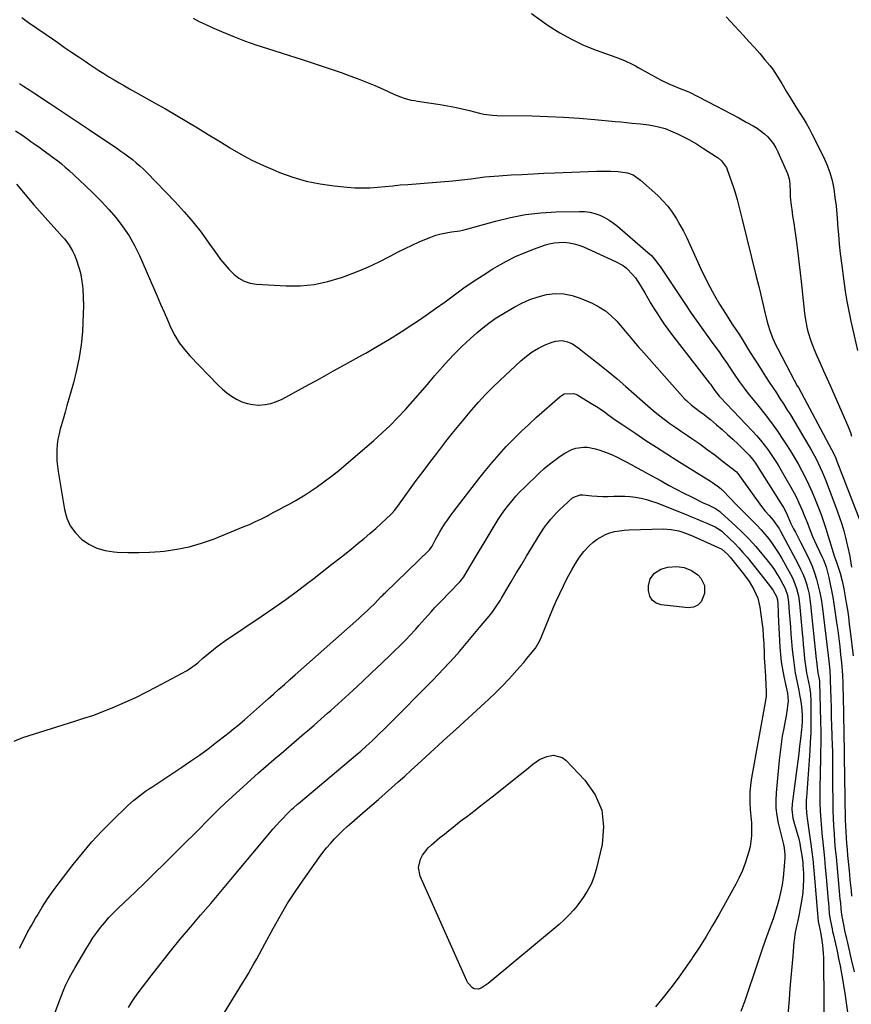
# Model space of a CAD drawing. Units: inches. Extents: x 1926769 to 1932103, y 442932 to 448255.
# Drawn here: x 1929877 to 1930312, y 447260 to 447775 of the extents above; entities that cross this region are included whole.
import ezdxf

# ---------------------------------------------------------------- set-up
doc = ezdxf.new("R2010")
doc.units = ezdxf.units.IN
doc.header["$MEASUREMENT"] = 0
doc.layers.add('7', color=7, linetype='Continuous')
doc.layers.add('8', color=7, linetype='Continuous')

msp = doc.modelspace()

# ---------------------------------------------------------------- linework, layer by layer
at = {"layer": '7', "color": 18}
for points in [[(1930144.94, 447778.09, 1828), (1930153.77, 447771.95, 1828), (1930159.72, 447768.14, 1828), (1930165.85, 447764.66, 1828), (1930172.23, 447761.67, 1828), (1930178.78, 447759, 1828), (1930189.13, 447755.25, 1828), (1930193.58, 447753.5, 1828), (1930197.92, 447751.5, 1828), (1930199.33, 447750.76, 1828), (1930200.72, 447749.99, 1828), (1930210.77, 447744.28, 1828), (1930212.73, 447743.23, 1828), (1930216.74, 447741.33, 1828), (1930218.8, 447740.49, 1828), (1930222.19, 447739.2, 1828), (1930224.5, 447738.31, 1828), (1930226.77, 447737.33, 1828), (1930227.51, 447736.97, 1828), (1930241.33, 447729.91, 1828), (1930245.34, 447727.84, 1828), (1930249.33, 447725.74, 1828), (1930253.3, 447723.59, 1828), (1930257.25, 447721.42, 1828), (1930260.96, 447719.36, 1828), (1930262.98, 447718.11, 1828), (1930266.74, 447715.23, 1828), (1930268.47, 447713.6, 1828), (1930271.45, 447709.94, 1828), (1930272.67, 447707.92, 1828), (1930273.75, 447705.81, 1828), (1930278.81, 447694.44, 1828), (1930279.67, 447691.76, 1828), (1930280.06, 447688.96, 1828), (1930280.21, 447684.48, 1828), (1930280.3, 447682.25, 1828), (1930280.7, 447677.79, 1828), (1930281.01, 447675.58, 1828), (1930281.52, 447672.39, 1828), (1930282.12, 447668.58, 1828), (1930282.69, 447664.76, 1828), (1930283.22, 447660.95, 1828), (1930283.73, 447657.12, 1828), (1930283.89, 447655.87, 1828), (1930284.45, 447651.42, 1828), (1930284.99, 447646.96, 1828), (1930285.51, 447642.51, 1828), (1930286, 447638.05, 1828), (1930287.78, 447621.49, 1828), (1930288.1, 447619.04, 1828), (1930288.98, 447614.18, 1828), (1930289.54, 447611.78, 1828), (1930290.96, 447607.05, 1828), (1930291.82, 447604.73, 1828), (1930292.75, 447602.45, 1828), (1930294.19, 447599.16, 1828), (1930295.9, 447595.25, 1828), (1930297.62, 447591.34, 1828), (1930299.33, 447587.43, 1828), (1930301.05, 447583.53, 1828), (1930310.29, 447562.57, 1828), (1930311.69, 447558.95, 1828), (1930312.26, 447557.1, 1828)], [(1929878.57, 447776.08, 1832), (1929881.35, 447774.02, 1832), (1929882.76, 447773.01, 1832), (1929885.58, 447771.01, 1832), (1929887, 447770.02, 1832), (1929888.42, 447769.03, 1832), (1929897.27, 447762.92, 1832), (1929900.83, 447760.47, 1832), (1929904.4, 447758.03, 1832), (1929907.97, 447755.6, 1832), (1929911.56, 447753.18, 1832), (1929913.54, 447751.84, 1832), (1929916.15, 447750.11, 1832), (1929918.76, 447748.4, 1832), (1929921.4, 447746.73, 1832), (1929924.06, 447745.08, 1832), (1929926.73, 447743.47, 1832), (1929929.42, 447741.88, 1832), (1929932.12, 447740.32, 1832), (1929934.84, 447738.78, 1832), (1929942.24, 447734.65, 1832), (1929947.91, 447731.46, 1832), (1929953.56, 447728.23, 1832), (1929959.18, 447724.96, 1832), (1929964.78, 447721.65, 1832), (1929970.36, 447718.3, 1832), (1929975.93, 447714.93, 1832), (1929981.48, 447711.54, 1832), (1929987.03, 447708.13, 1832), (1929987.26, 447707.99, 1832), (1929992.99, 447704.65, 1832), (1929998.82, 447701.51, 1832), (1930004.81, 447698.67, 1832), (1930010.89, 447696.03, 1832), (1930013.24, 447695.09, 1832), (1930020.19, 447692.62, 1832), (1930027.25, 447690.55, 1832), (1930034.45, 447689.08, 1832), (1930041.75, 447688.02, 1832), (1930048.56, 447687.31, 1832), (1930052.54, 447687.03, 1832), (1930056.51, 447686.91, 1832), (1930060.49, 447687.04, 1832), (1930064.46, 447687.33, 1832), (1930068.44, 447687.74, 1832), (1930072.41, 447688.12, 1832), (1930076.39, 447688.48, 1832), (1930080.37, 447688.82, 1832), (1930103.93, 447690.73, 1832), (1930105.49, 447690.87, 1832), (1930110.18, 447691.34, 1832), (1930113.29, 447691.71, 1832), (1930118.15, 447692.37, 1832), (1930120.59, 447692.68, 1832), (1930125.46, 447693.16, 1832), (1930127.91, 447693.34, 1832), (1930134.41, 447693.72, 1832), (1930140.1, 447694.04, 1832), (1930145.8, 447694.33, 1832), (1930151.5, 447694.59, 1832), (1930157.21, 447694.82, 1832), (1930179.19, 447695.65, 1832), (1930183.99, 447695.74, 1832), (1930186.39, 447695.71, 1832), (1930190.35, 447695.59, 1832), (1930195.09, 447694.84, 1832), (1930198.09, 447693.73, 1832), (1930202.04, 447691.08, 1832), (1930211, 447682.9, 1832), (1930213.73, 447680.19, 1832), (1930216.28, 447677.33, 1832), (1930218.57, 447674.26, 1832), (1930220.68, 447671.05, 1832), (1930222.61, 447667.7, 1832), (1930224.46, 447664.3, 1832), (1930226.19, 447660.85, 1832), (1930227.84, 447657.36, 1832), (1930233.59, 447644.66, 1832), (1930235.83, 447639.94, 1832), (1930238.18, 447635.27, 1832), (1930240.7, 447630.7, 1832), (1930243.33, 447626.18, 1832), (1930246.69, 447620.66, 1832), (1930247.74, 447618.96, 1832), (1930249.93, 447615.61, 1832), (1930252.19, 447612.3, 1832), (1930253.3, 447610.63, 1832), (1930255.45, 447607.26, 1832), (1930257.41, 447604.09, 1832), (1930259.36, 447600.96, 1832), (1930261.3, 447597.83, 1832), (1930263.26, 447594.71, 1832), (1930265.52, 447591.13, 1832), (1930267.35, 447588.25, 1832), (1930269.21, 447585.39, 1832), (1930271.09, 447582.54, 1832), (1930273, 447579.71, 1832), (1930274.89, 447576.88, 1832), (1930276.75, 447574.02, 1832), (1930278.55, 447571.12, 1832), (1930280.32, 447568.21, 1832), (1930290.13, 447551.72, 1832), (1930291.37, 447549.58, 1832), (1930293.73, 447545.23, 1832), (1930295.91, 447540.79, 1832), (1930296.93, 447538.54, 1832), (1930298.8, 447533.96, 1832), (1930304.87, 447518.05, 1832), (1930306.1, 447514.62, 1832), (1930307.24, 447511.16, 1832), (1930308.25, 447507.65, 1832), (1930309.16, 447504.12, 1832), (1930309.92, 447500.93, 1832), (1930310.36, 447498.97, 1832), (1930311.17, 447495.03, 1832), (1930311.54, 447493.06, 1832), (1930312.32, 447488.64, 1832)], [(1930246.7, 447776.37, 1826), (1930255.83, 447766.64, 1826), (1930258.69, 447763.53, 1826), (1930261.52, 447760.4, 1826), (1930264.3, 447757.21, 1826), (1930267.03, 447753.99, 1826), (1930269.52, 447751.01, 1826), (1930270.94, 447749.22, 1826), (1930272.29, 447747.38, 1826), (1930274.72, 447743.52, 1826), (1930275.85, 447741.53, 1826), (1930278.16, 447737.58, 1826), (1930280.7, 447733.36, 1826), (1930283.26, 447729.29, 1826), (1930285.36, 447726.07, 1826), (1930287.02, 447723.43, 1826), (1930288.63, 447720.76, 1826), (1930290.14, 447718.03, 1826), (1930291.59, 447715.26, 1826), (1930297.62, 447703.26, 1826), (1930299.43, 447699.21, 1826), (1930300.98, 447695.06, 1826), (1930302.13, 447690.79, 1826), (1930303.03, 447686.44, 1826), (1930303.66, 447682.02, 1826), (1930304.21, 447677.59, 1826), (1930304.64, 447673.14, 1826), (1930304.98, 447668.69, 1826), (1930305.05, 447667.6, 1826), (1930305.41, 447662.6, 1826), (1930305.85, 447657.61, 1826), (1930306.39, 447652.62, 1826), (1930307, 447647.65, 1826), (1930308.27, 447638.13, 1826), (1930309.04, 447632.9, 1826), (1930309.9, 447627.69, 1826), (1930310.9, 447622.51, 1826), (1930312, 447617.34, 1826), (1930315.5, 447601.86, 1826)], [(1929877.25, 447741.63, 1834), (1929879.4, 447740.21, 1834), (1929882.63, 447738.08, 1834), (1929884.78, 447736.66, 1834), (1929893.04, 447731.2, 1834), (1929898.24, 447727.75, 1834), (1929903.43, 447724.3, 1834), (1929908.62, 447720.83, 1834), (1929913.8, 447717.36, 1834), (1929928.22, 447707.67, 1834), (1929930.3, 447706.23, 1834), (1929932.36, 447704.77, 1834), (1929934.39, 447703.27, 1834), (1929936.4, 447701.74, 1834), (1929938.36, 447700.14, 1834), (1929940.27, 447698.49, 1834), (1929942.1, 447696.76, 1834), (1929943.89, 447694.98, 1834), (1929958.64, 447679.61, 1834), (1929963.35, 447674.47, 1834), (1929967.9, 447669.2, 1834), (1929972.2, 447663.72, 1834), (1929976.34, 447658.11, 1834), (1929980.41, 447652.32, 1834), (1929982.46, 447649.56, 1834), (1929984.62, 447646.88, 1834), (1929986.91, 447644.33, 1834), (1929989.3, 447641.86, 1834), (1929991.93, 447639.8, 1834), (1929994.74, 447638.18, 1834), (1929997.83, 447637.19, 1834), (1930001.12, 447636.64, 1834), (1930016.63, 447635.74, 1834), (1930024.03, 447635.78, 1834), (1930031.33, 447636.4, 1834), (1930038.51, 447637.92, 1834), (1930045.6, 447640.03, 1834), (1930047.51, 447640.73, 1834), (1930053.52, 447643.08, 1834), (1930059.46, 447645.58, 1834), (1930065.28, 447648.33, 1834), (1930071.04, 447651.24, 1834), (1930075.25, 447653.48, 1834), (1930078.88, 447655.33, 1834), (1930082.54, 447657.09, 1834), (1930086.26, 447658.73, 1834), (1930090.02, 447660.29, 1834), (1930092.41, 447661.23, 1834), (1930095.03, 447662.16, 1834), (1930097.68, 447662.95, 1834), (1930100.38, 447663.54, 1834), (1930103.12, 447664, 1834), (1930107.57, 447664.58, 1834), (1930109.16, 447664.84, 1834), (1930111.77, 447665.48, 1834), (1930126.23, 447669.62, 1834), (1930134.01, 447671.53, 1834), (1930141.87, 447673.03, 1834), (1930149.81, 447673.93, 1834), (1930157.81, 447674.41, 1834), (1930169.99, 447674.68, 1834), (1930172.74, 447674.57, 1834), (1930175.44, 447674.23, 1834), (1930178.09, 447673.55, 1834), (1930180.69, 447672.65, 1834), (1930183.18, 447671.47, 1834), (1930185.59, 447670.13, 1834), (1930187.85, 447668.58, 1834), (1930190.03, 447666.88, 1834), (1930205.88, 447653.23, 1834), (1930207.66, 447651.55, 1834), (1930209.28, 447649.73, 1834), (1930211.49, 447646.8, 1834), (1930212.18, 447645.79, 1834), (1930225.15, 447626.42, 1834), (1930228.53, 447621.44, 1834), (1930231.95, 447616.5, 1834), (1930235.44, 447611.6, 1834), (1930238.97, 447606.73, 1834), (1930243.44, 447600.66, 1834), (1930244.75, 447598.83, 1834), (1930247.3, 447595.13, 1834), (1930248.53, 447593.25, 1834), (1930251.01, 447589.5, 1834), (1930253.58, 447585.78, 1834), (1930256.25, 447582.14, 1834), (1930257.63, 447580.35, 1834), (1930259.04, 447578.59, 1834), (1930263.83, 447572.7, 1834), (1930267.17, 447568.46, 1834), (1930270.43, 447564.15, 1834), (1930273.55, 447559.75, 1834), (1930276.59, 447555.28, 1834), (1930278.01, 447553.12, 1834), (1930280.22, 447549.66, 1834), (1930282.36, 447546.15, 1834), (1930284.41, 447542.59, 1834), (1930286.38, 447538.99, 1834), (1930288.25, 447535.33, 1834), (1930290.03, 447531.63, 1834), (1930291.69, 447527.87, 1834), (1930293.27, 447524.08, 1834), (1930295.03, 447519.63, 1834), (1930296.38, 447516.08, 1834), (1930297.66, 447512.51, 1834), (1930298.84, 447508.91, 1834), (1930299.96, 447505.28, 1834), (1930301.42, 447500.3, 1834), (1930302.51, 447496.86, 1834), (1930303.29, 447494.58, 1834), (1930304.48, 447491.17, 1834), (1930305.73, 447487.5, 1834), (1930306.34, 447485.5, 1834), (1930307.41, 447481.45, 1834), (1930308.3, 447477.31, 1834), (1930308.69, 447475.24, 1834), (1930309.04, 447473.17, 1834), (1930309.55, 447469.96, 1834), (1930310.12, 447466.27, 1834), (1930310.65, 447462.57, 1834), (1930311.14, 447458.87, 1834), (1930311.59, 447455.17, 1834), (1930313.1, 447442.16, 1834)], [(1929875.19, 447716.87, 1836), (1929878.43, 447714.64, 1836), (1929881.67, 447712.37, 1836), (1929883.27, 447711.25, 1836), (1929884.86, 447710.13, 1836), (1929888.06, 447707.88, 1836), (1929889.65, 447706.75, 1836), (1929892.8, 447704.46, 1836), (1929894.36, 447703.29, 1836), (1929897.27, 447701.05, 1836), (1929899.24, 447699.47, 1836), (1929901.15, 447697.83, 1836), (1929903.03, 447696.15, 1836), (1929911.63, 447688.26, 1836), (1929915.87, 447684.21, 1836), (1929920, 447680.06, 1836), (1929923.95, 447675.74, 1836), (1929927.79, 447671.32, 1836), (1929931.33, 447666.68, 1836), (1929934.59, 447661.87, 1836), (1929937.43, 447656.8, 1836), (1929939.99, 447651.55, 1836), (1929949.25, 447630.28, 1836), (1929951.05, 447626.15, 1836), (1929952.86, 447622.02, 1836), (1929954.67, 447617.9, 1836), (1929956.49, 447613.78, 1836), (1929958.51, 447609.79, 1836), (1929960.79, 447605.99, 1836), (1929963.47, 447602.44, 1836), (1929966.41, 447599.08, 1836), (1929981.21, 447583.87, 1836), (1929983.42, 447581.77, 1836), (1929985.74, 447579.81, 1836), (1929988.21, 447578.05, 1836), (1929990.78, 447576.41, 1836), (1929993.49, 447575.12, 1836), (1929996.29, 447574.13, 1836), (1929999.2, 447573.6, 1836), (1930002.2, 447573.37, 1836), (1930002.5, 447573.38, 1836), (1930005.66, 447573.63, 1836), (1930008.73, 447574.18, 1836), (1930011.69, 447575.19, 1836), (1930014.57, 447576.49, 1836), (1930026.73, 447583.12, 1836), (1930034.12, 447587.17, 1836), (1930041.49, 447591.23, 1836), (1930048.86, 447595.32, 1836), (1930056.21, 447599.42, 1836), (1930058.29, 447600.59, 1836), (1930064.55, 447604.19, 1836), (1930070.75, 447607.89, 1836), (1930076.87, 447611.73, 1836), (1930082.93, 447615.67, 1836), (1930084.84, 447616.94, 1836), (1930089.86, 447620.35, 1836), (1930094.85, 447623.83, 1836), (1930099.77, 447627.4, 1836), (1930104.65, 447631.02, 1836), (1930109.55, 447634.61, 1836), (1930114.53, 447638.08, 1836), (1930119.63, 447641.38, 1836), (1930124.8, 447644.57, 1836), (1930127.22, 447646.01, 1836), (1930131.92, 447648.62, 1836), (1930136.7, 447651.04, 1836), (1930141.62, 447653.19, 1836), (1930146.62, 447655.14, 1836), (1930151.77, 447656.99, 1836), (1930154.29, 447657.72, 1836), (1930156.83, 447658.26, 1836), (1930159.43, 447658.48, 1836), (1930162.05, 447658.51, 1836), (1930164.67, 447658.23, 1836), (1930167.23, 447657.76, 1836), (1930169.73, 447657.01, 1836), (1930172.18, 447656.06, 1836), (1930188.98, 447648.51, 1836), (1930192.89, 447646.29, 1836), (1930194.65, 447644.91, 1836), (1930197.84, 447641.7, 1836), (1930199.27, 447639.95, 1836), (1930201.77, 447636.17, 1836), (1930204.16, 447632.03, 1836), (1930205.77, 447629.26, 1836), (1930207.41, 447626.49, 1836), (1930209.08, 447623.75, 1836), (1930210.78, 447621.02, 1836), (1930212.52, 447618.32, 1836), (1930214.32, 447615.66, 1836), (1930216.2, 447613.06, 1836), (1930218.13, 447610.49, 1836), (1930238.06, 447584.84, 1836), (1930238.51, 447584.24, 1836), (1930240.67, 447581.14, 1836), (1930243.09, 447578.11, 1836), (1930243.62, 447577.54, 1836), (1930260.54, 447559.7, 1836), (1930262.65, 447557.39, 1836), (1930264.69, 447555.02, 1836), (1930266.64, 447552.58, 1836), (1930268.53, 447550.08, 1836), (1930270.33, 447547.52, 1836), (1930272.07, 447544.92, 1836), (1930273.73, 447542.27, 1836), (1930275.33, 447539.58, 1836), (1930280.64, 447530.38, 1836), (1930282.11, 447527.72, 1836), (1930283.51, 447525.02, 1836), (1930284.82, 447522.27, 1836), (1930286.5, 447518.42, 1836), (1930287.44, 447516.14, 1836), (1930289.25, 447511.56, 1836), (1930290.11, 447509.25, 1836), (1930291.92, 447504.67, 1836), (1930293.96, 447500.19, 1836), (1930297.17, 447493.53, 1836), (1930297.7, 447492.39, 1836), (1930299.01, 447488.84, 1836), (1930300.38, 447483.21, 1836), (1930301.17, 447479.77, 1836), (1930301.89, 447476.32, 1836), (1930302.52, 447472.85, 1836), (1930303.08, 447469.37, 1836), (1930304.48, 447459.74, 1836), (1930305.07, 447455.53, 1836), (1930305.62, 447451.31, 1836), (1930306.12, 447447.08, 1836), (1930306.58, 447442.84, 1836), (1930307.01, 447438.69, 1836), (1930307.38, 447434.36, 1836), (1930307.51, 447432.2, 1836), (1930307.69, 447427.86, 1836), (1930307.76, 447425.69, 1836), (1930307.86, 447421.35, 1836), (1930308.42, 447391.79, 1836), (1930308.47, 447388.81, 1836), (1930308.52, 447385.82, 1836), (1930308.57, 447382.39, 1836), (1930308.6, 447380.79, 1836), (1930308.63, 447379.19, 1836), (1930309.06, 447356.55, 1836), (1930309.15, 447353.41, 1836), (1930309.29, 447350.27, 1836), (1930309.48, 447347.13, 1836), (1930309.71, 447344, 1836), (1930309.98, 447340.87, 1836), (1930310.25, 447337.74, 1836), (1930310.55, 447334.61, 1836), (1930310.85, 447331.48, 1836), (1930311.21, 447327.85, 1836), (1930311.49, 447325.04, 1836), (1930311.77, 447322.23, 1836), (1930312.06, 447319.42, 1836), (1930312.35, 447316.62, 1836)], [(1929875.8, 447688.87, 1838), (1929881.97, 447681.49, 1838), (1929884.84, 447678.1, 1838), (1929887.75, 447674.74, 1838), (1929890.7, 447671.43, 1838), (1929893.68, 447668.13, 1838), (1929897.06, 447664.46, 1838), (1929899.65, 447661.56, 1838), (1929900.91, 447660.08, 1838), (1929903.31, 447657.04, 1838), (1929905.24, 447653.73, 1838), (1929906.02, 447651.96, 1838), (1929907.12, 447649.11, 1838), (1929908.22, 447645.84, 1838), (1929909.13, 447642.52, 1838), (1929909.75, 447639.14, 1838), (1929910.18, 447635.71, 1838), (1929910.32, 447633.99, 1838), (1929910.58, 447629.67, 1838), (1929910.71, 447625.35, 1838), (1929910.65, 447621.02, 1838), (1929910.47, 447616.69, 1838), (1929910.14, 447611.73, 1838), (1929909.48, 447604.96, 1838), (1929908.53, 447598.24, 1838), (1929907.16, 447591.59, 1838), (1929905.49, 447584.99, 1838), (1929903.08, 447576.59, 1838), (1929902.08, 447573.09, 1838), (1929901.08, 447569.59, 1838), (1929900.07, 447566.08, 1838), (1929899.07, 447562.58, 1838), (1929898.62, 447561.02, 1838), (1929897.94, 447558.28, 1838), (1929897.39, 447555.52, 1838), (1929897.03, 447552.74, 1838), (1929896.79, 447549.93, 1838), (1929896.75, 447547.11, 1838), (1929896.82, 447544.29, 1838), (1929897.08, 447541.49, 1838), (1929897.45, 447538.7, 1838), (1929900.79, 447518.75, 1838), (1929902.04, 447514.31, 1838), (1929903.86, 447510.19, 1838), (1929906.51, 447506.56, 1838), (1929909.73, 447503.25, 1838), (1929913.58, 447500.65, 1838), (1929917.65, 447498.58, 1838), (1929922.03, 447497.32, 1838), (1929926.63, 447496.6, 1838), (1929928.35, 447496.5, 1838), (1929933.98, 447496.3, 1838), (1929939.6, 447496.26, 1838), (1929945.22, 447496.48, 1838), (1929950.83, 447496.86, 1838), (1929952.95, 447497.05, 1838), (1929959.55, 447497.94, 1838), (1929966.05, 447499.22, 1838), (1929972.42, 447501.07, 1838), (1929978.7, 447503.31, 1838), (1929994.26, 447509.64, 1838), (1929997.47, 447511, 1838), (1930000.65, 447512.43, 1838), (1930003.79, 447513.94, 1838), (1930006.9, 447515.52, 1838), (1930007.53, 447515.84, 1838), (1930010.3, 447517.31, 1838), (1930013.07, 447518.77, 1838), (1930015.84, 447520.25, 1838), (1930018.61, 447521.73, 1838), (1930021.34, 447523.26, 1838), (1930024.04, 447524.85, 1838), (1930026.69, 447526.52, 1838), (1930029.31, 447528.24, 1838), (1930032.34, 447530.31, 1838), (1930036.4, 447533.18, 1838), (1930040.38, 447536.15, 1838), (1930044.27, 447539.24, 1838), (1930048.08, 447542.42, 1838), (1930062.54, 447554.92, 1838), (1930066.85, 447558.79, 1838), (1930071.06, 447562.76, 1838), (1930075.11, 447566.9, 1838), (1930079.06, 447571.13, 1838), (1930082.92, 447575.47, 1838), (1930086.75, 447579.82, 1838), (1930090.54, 447584.21, 1838), (1930094.3, 447588.62, 1838), (1930095.75, 447590.33, 1838), (1930099.88, 447595.01, 1838), (1930104.13, 447599.58, 1838), (1930108.57, 447603.96, 1838), (1930113.13, 447608.23, 1838), (1930116.35, 447611.12, 1838), (1930119.46, 447613.75, 1838), (1930122.67, 447616.26, 1838), (1930126.02, 447618.57, 1838), (1930129.46, 447620.76, 1838), (1930135.85, 447624.55, 1838), (1930139.92, 447626.7, 1838), (1930144.1, 447628.57, 1838), (1930148.44, 447630.01, 1838), (1930152.9, 447631.17, 1838), (1930157.39, 447631.67, 1838), (1930161.83, 447631.62, 1838), (1930166.19, 447630.76, 1838), (1930170.49, 447629.36, 1838), (1930176.66, 447626.69, 1838), (1930180.25, 447624.84, 1838), (1930183.62, 447622.7, 1838), (1930186.67, 447620.13, 1838), (1930189.51, 447617.27, 1838), (1930192.27, 447614.07, 1838), (1930194.83, 447611.07, 1838), (1930196.09, 447609.55, 1838), (1930198.59, 447606.51, 1838), (1930201.15, 447603.51, 1838), (1930202.45, 447602.03, 1838), (1930225.19, 447576.55, 1838), (1930225.99, 447575.69, 1838), (1930228.59, 447573.3, 1838), (1930231.4, 447571.15, 1838), (1930233.18, 447569.9, 1838), (1930234.54, 447568.92, 1838), (1930237.2, 447566.88, 1838), (1930238.5, 447565.82, 1838), (1930241.74, 447563.08, 1838), (1930244.62, 447560.59, 1838), (1930247.46, 447558.07, 1838), (1930250.25, 447555.49, 1838), (1930253, 447552.86, 1838), (1930258.14, 447547.87, 1838), (1930258.77, 447547.22, 1838), (1930260.54, 447545.17, 1838), (1930262.12, 447542.97, 1838), (1930262.61, 447542.21, 1838), (1930276.35, 447520.41, 1838), (1930276.85, 447519.57, 1838), (1930278.65, 447515.93, 1838), (1930280.61, 447511.38, 1838), (1930282.03, 447508.63, 1838), (1930282.94, 447506.89, 1838), (1930284.74, 447503.4, 1838), (1930285.63, 447501.65, 1838), (1930288.72, 447495.57, 1838), (1930290.26, 447492.34, 1838), (1930291.67, 447489.06, 1838), (1930292.89, 447485.71, 1838), (1930294, 447482.3, 1838), (1930294.92, 447478.85, 1838), (1930295.73, 447475.37, 1838), (1930296.37, 447471.85, 1838), (1930296.9, 447468.31, 1838), (1930300.1, 447442.4, 1838), (1930300.57, 447438.05, 1838), (1930300.89, 447434.42, 1838), (1930301.09, 447430.79, 1838), (1930301.11, 447430.06, 1838), (1930301.14, 447429.34, 1838), (1930301.44, 447419.87, 1838), (1930301.59, 447415.07, 1838), (1930301.74, 447410.27, 1838), (1930301.9, 447405.47, 1838), (1930302.05, 447400.67, 1838), (1930302.23, 447394.89, 1838), (1930302.28, 447392.98, 1838), (1930302.33, 447389.17, 1838), (1930302.32, 447387.26, 1838), (1930302.32, 447383.45, 1838), (1930302.33, 447381.54, 1838), (1930302.35, 447379.63, 1838), (1930302.61, 447361.43, 1838), (1930302.72, 447357.37, 1838), (1930302.88, 447353.32, 1838), (1930303.14, 447349.26, 1838), (1930303.46, 447345.21, 1838), (1930303.83, 447341.17, 1838), (1930304.2, 447337.12, 1838), (1930304.58, 447333.08, 1838), (1930304.95, 447329.03, 1838), (1930305.68, 447321.1, 1838), (1930305.87, 447319.08, 1838), (1930306.25, 447315.04, 1838), (1930306.45, 447313.02, 1838), (1930306.75, 447309.97, 1838), (1930307.11, 447307.03, 1838), (1930307.58, 447304.11, 1838), (1930308.24, 447300.76, 1838), (1930308.68, 447298.6, 1838), (1930309.61, 447294.3, 1838), (1930310.11, 447292.16, 1838), (1930312.17, 447283.42, 1838), (1930313.67, 447276.91, 1838)], [(1929877.32, 447289.41, 1842), (1929879.32, 447293.37, 1842), (1929881.37, 447297.3, 1842), (1929883.51, 447301.18, 1842), (1929885.7, 447305.04, 1842), (1929886.45, 447306.34, 1842), (1929889.15, 447310.77, 1842), (1929891.95, 447315.12, 1842), (1929894.92, 447319.36, 1842), (1929898.01, 447323.53, 1842), (1929905.36, 447333.06, 1842), (1929910.19, 447339.05, 1842), (1929915.18, 447344.89, 1842), (1929920.4, 447350.52, 1842), (1929925.79, 447356.01, 1842), (1929934, 447364.03, 1842), (1929936.9, 447366.66, 1842), (1929939.98, 447369.09, 1842), (1929943.18, 447371.37, 1842), (1929944.8, 447372.48, 1842), (1929946.43, 447373.58, 1842), (1929962.11, 447383.98, 1842), (1929966.76, 447387.14, 1842), (1929971.36, 447390.36, 1842), (1929975.89, 447393.68, 1842), (1929980.37, 447397.06, 1842), (1929984.67, 447400.38, 1842), (1929986.95, 447402.17, 1842), (1929989.22, 447403.99, 1842), (1929991.45, 447405.84, 1842), (1929994.89, 447408.76, 1842), (1929996.48, 447410.13, 1842), (1929999.64, 447412.9, 1842), (1930002.79, 447415.68, 1842), (1930005.93, 447418.48, 1842), (1930007.5, 447419.88, 1842), (1930010.07, 447422.18, 1842), (1930012.92, 447424.74, 1842), (1930015.78, 447427.29, 1842), (1930018.64, 447429.83, 1842), (1930021.5, 447432.37, 1842), (1930054.67, 447461.77, 1842), (1930056.16, 447463.1, 1842), (1930059.1, 447465.81, 1842), (1930060.54, 447467.19, 1842), (1930062.91, 447469.47, 1842), (1930066.25, 447473.09, 1842), (1930067.34, 447474.22, 1842), (1930067.86, 447474.74, 1842), (1930068.39, 447475.26, 1842), (1930091.68, 447497.62, 1842), (1930093.12, 447499.56, 1842), (1930094.84, 447503.03, 1842), (1930096.9, 447506.72, 1842), (1930098.16, 447508.79, 1842), (1930099.55, 447511.01, 1842), (1930100.99, 447513.19, 1842), (1930102.51, 447515.33, 1842), (1930104.07, 447517.43, 1842), (1930117.45, 447534.83, 1842), (1930120.88, 447539.16, 1842), (1930124.39, 447543.42, 1842), (1930128.03, 447547.57, 1842), (1930131.75, 447551.65, 1842), (1930135.59, 447555.62, 1842), (1930139.51, 447559.51, 1842), (1930143.53, 447563.3, 1842), (1930147.62, 447567, 1842), (1930159.97, 447577.87, 1842), (1930162.08, 447579.17, 1842), (1930166.98, 447579.46, 1842)], [(1930166.98, 447579.46, 1842), (1930168.15, 447579.05, 1842), (1930169.28, 447578.5, 1842), (1930176.9, 447573.89, 1842), (1930178.94, 447572.62, 1842), (1930182.92, 447569.93, 1842), (1930184.86, 447568.52, 1842), (1930188.74, 447565.69, 1842), (1930192.7, 447562.96, 1842), (1930199.45, 447558.43, 1842), (1930204.84, 447554.85, 1842), (1930210.25, 447551.31, 1842), (1930215.71, 447547.84, 1842), (1930221.19, 447544.4, 1842), (1930234.97, 447535.87, 1842), (1930238.02, 447533.92, 1842), (1930239.53, 447532.9, 1842), (1930243.33, 447530.23, 1842), (1930244.56, 447529.22, 1842), (1930245.4, 447528.37, 1842), (1930245.68, 447528.08, 1842), (1930248.03, 447525.56, 1842), (1930249.48, 447524.02, 1842), (1930250.95, 447522.49, 1842), (1930253.92, 447519.47, 1842), (1930260.74, 447512.67, 1842), (1930262.9, 447510.44, 1842), (1930265, 447508.17, 1842), (1930267.02, 447505.82, 1842), (1930268.98, 447503.42, 1842), (1930270.84, 447500.95, 1842), (1930272.62, 447498.42, 1842), (1930274.28, 447495.8, 1842), (1930275.85, 447493.14, 1842), (1930280.45, 447484.89, 1842), (1930281.37, 447483.11, 1842), (1930282.21, 447481.29, 1842), (1930283.57, 447477.53, 1842), (1930284.54, 447473.65, 1842), (1930285.1, 447469.69, 1842), (1930286.51, 447454.32, 1842), (1930286.8, 447451.22, 1842), (1930287.08, 447448.12, 1842), (1930287.38, 447445.02, 1842), (1930287.79, 447440.69, 1842), (1930288.07, 447438.21, 1842), (1930288.82, 447433.29, 1842), (1930289.29, 447430.84, 1842), (1930289.81, 447428.39, 1842), (1930290.28, 447425.96, 1842), (1930290.83, 447422.28, 1842), (1930291.05, 447418.58, 1842), (1930291.08, 447411.55, 1842), (1930291.04, 447406.79, 1842), (1930290.94, 447402.04, 1842), (1930290.73, 447397.3, 1842), (1930290.45, 447392.55, 1842), (1930288.73, 447368.06, 1842), (1930288.65, 447366.71, 1842), (1930288.63, 447362.63, 1842), (1930288.94, 447358.56, 1842), (1930289.11, 447357.21, 1842), (1930291.04, 447343.69, 1842), (1930291.55, 447339.79, 1842), (1930292.03, 447335.88, 1842), (1930292.43, 447331.97, 1842), (1930292.78, 447328.05, 1842), (1930294.43, 447307.41, 1842), (1930294.92, 447303.29, 1842), (1930295.98, 447298.53, 1842), (1930296.68, 447294.6, 1842), (1930297.19, 447290.85, 1842), (1930297.52, 447286.58, 1842), (1930297.58, 447284.43, 1842), (1930297.99, 447235.9, 1842)], [(1929895.07, 447253.46, 1844), (1929898.87, 447263.8, 1844), (1929900.47, 447267.8, 1844), (1929901.34, 447269.77, 1844), (1929903.23, 447273.64, 1844), (1929904.23, 447275.55, 1844), (1929906.35, 447279.31, 1844), (1929912.06, 447288.95, 1844), (1929913.84, 447291.84, 1844), (1929915.7, 447294.68, 1844), (1929917.67, 447297.46, 1844), (1929919.7, 447300.18, 1844), (1929921.85, 447302.81, 1844), (1929924.07, 447305.38, 1844), (1929926.41, 447307.84, 1844), (1929928.82, 447310.24, 1844), (1929937.9, 447318.86, 1844), (1929943.01, 447323.75, 1844), (1929948.11, 447328.67, 1844), (1929953.16, 447333.63, 1844), (1929958.19, 447338.6, 1844), (1929961.51, 447341.91, 1844), (1929964.85, 447345.26, 1844), (1929968.19, 447348.63, 1844), (1929971.51, 447352, 1844), (1929974.82, 447355.39, 1844), (1929978.16, 447358.75, 1844), (1929981.54, 447362.06, 1844), (1929984.98, 447365.31, 1844), (1929988.46, 447368.53, 1844), (1930002.28, 447381.04, 1844), (1930003.57, 447382.2, 1844), (1930004.88, 447383.35, 1844), (1930007.52, 447385.61, 1844), (1930008.85, 447386.74, 1844), (1930011.5, 447388.99, 1844), (1930012.82, 447390.12, 1844), (1930026.15, 447401.54, 1844), (1930027.9, 447403.04, 1844), (1930031.39, 447406.06, 1844), (1930033.13, 447407.58, 1844), (1930036.59, 447410.64, 1844), (1930038.31, 447412.18, 1844), (1930040.02, 447413.72, 1844), (1930051.5, 447424.14, 1844), (1930056.56, 447428.79, 1844), (1930061.58, 447433.47, 1844), (1930066.55, 447438.22, 1844), (1930071.47, 447443.01, 1844), (1930077.85, 447449.27, 1844), (1930079.54, 447450.97, 1844), (1930081.21, 447452.69, 1844), (1930084.46, 447456.22, 1844), (1930086.05, 447458.02, 1844), (1930089.25, 447461.6, 1844), (1930090.98, 447463.55, 1844), (1930092.66, 447465.41, 1844), (1930094.35, 447467.26, 1844), (1930096.06, 447469.09, 1844), (1930097.79, 447470.9, 1844), (1930107.02, 447480.46, 1844), (1930107.69, 447481.18, 1844), (1930109.53, 447483.5, 1844), (1930111.85, 447487.31, 1844), (1930113.09, 447489.48, 1844), (1930125.93, 447510.91, 1844), (1930127.56, 447513.51, 1844), (1930129.25, 447516.07, 1844), (1930131.04, 447518.56, 1844), (1930132.89, 447521.01, 1844), (1930134.84, 447523.38, 1844), (1930136.85, 447525.7, 1844), (1930138.95, 447527.93, 1844), (1930141.12, 447530.1, 1844), (1930149.03, 447537.72, 1844), (1930151.65, 447540.12, 1844), (1930154.35, 447542.43, 1844), (1930157.16, 447544.6, 1844), (1930160.04, 447546.67, 1844), (1930162.4, 447548.28, 1844), (1930166.1, 447550.22, 1844), (1930168.09, 447550.84, 1844), (1930172.24, 447551.41, 1844), (1930174.32, 447551.37, 1844), (1930178.42, 447550.52, 1844), (1930180.64, 447549.79, 1844), (1930183.74, 447548.68, 1844), (1930186.8, 447547.46, 1844)], [(1930186.8, 447547.46, 1844), (1930189.8, 447546.09, 1844), (1930192.74, 447544.62, 1844), (1930194.17, 447543.86, 1844), (1930197.05, 447542.32, 1844), (1930199.93, 447540.76, 1844), (1930202.8, 447539.18, 1844), (1930205.66, 447537.6, 1844), (1930212.69, 447533.67, 1844), (1930216.61, 447531.52, 1844), (1930220.56, 447529.41, 1844), (1930224.55, 447527.37, 1844), (1930228.55, 447525.38, 1844), (1930235.15, 447522.15, 1844), (1930237.34, 447521.14, 1844), (1930241.17, 447519.27, 1844), (1930242.72, 447518.25, 1844), (1930243.45, 447517.68, 1844), (1930244.16, 447517.08, 1844), (1930251.69, 447510.24, 1844), (1930255.34, 447506.78, 1844), (1930258.87, 447503.2, 1844), (1930262.23, 447499.47, 1844), (1930265.48, 447495.63, 1844), (1930268.09, 447492.38, 1844), (1930269.89, 447490.04, 1844), (1930271.61, 447487.65, 1844), (1930273.22, 447485.19, 1844), (1930274.75, 447482.67, 1844), (1930276.47, 447479.68, 1844), (1930277.58, 447477.49, 1844), (1930278.74, 447474, 1844), (1930279.33, 447470.37, 1844), (1930279.73, 447465.15, 1844), (1930280.03, 447461.31, 1844), (1930280.34, 447457.47, 1844), (1930280.64, 447453.63, 1844), (1930280.95, 447449.79, 1844), (1930281.29, 447445.58, 1844), (1930281.71, 447441.45, 1844), (1930282.23, 447437.34, 1844), (1930282.9, 447433.24, 1844), (1930283.68, 447429.16, 1844), (1930284.74, 447424.12, 1844), (1930285.33, 447421.02, 1844), (1930285.58, 447419.46, 1844), (1930286.1, 447415.73, 1844), (1930286.45, 447411.19, 1844), (1930286.42, 447408.1, 1844), (1930286.25, 447405.15, 1844), (1930286.11, 447403.68, 1844), (1930285.6, 447398.85, 1844), (1930285.17, 447394.98, 1844), (1930284.71, 447391.1, 1844), (1930284.23, 447387.23, 1844), (1930283.72, 447383.36, 1844), (1930281.19, 447364.79, 1844), (1930281.02, 447361.81, 1844), (1930281.61, 447357.37, 1844), (1930282.76, 447353.01, 1844), (1930283.34, 447351.18, 1844), (1930284.68, 447346.45, 1844), (1930285.22, 447344.05, 1844), (1930285.7, 447341.64, 1844), (1930286.37, 447337.83, 1844), (1930286.73, 447335.35, 1844), (1930286.84, 447334.1, 1844), (1930286.92, 447332.84, 1844), (1930287.11, 447328.55, 1844), (1930287.16, 447325.15, 1844), (1930287.06, 447321.76, 1844), (1930286.76, 447318.38, 1844), (1930286.31, 447315.02, 1844), (1930285.36, 447309.2, 1844), (1930284.99, 447307.11, 1844), (1930284.11, 447302.95, 1844), (1930283.61, 447300.89, 1844), (1930282.72, 447296.74, 1844), (1930282.41, 447294.64, 1844), (1930282.18, 447292.54, 1844), (1930281.58, 447285.37, 1844), (1930281.1, 447279.67, 1844), (1930280.62, 447273.97, 1844), (1930280.13, 447268.27, 1844), (1930279.65, 447262.57, 1844), (1930278.15, 447244.83, 1844)], [(1929934.32, 447258.38, 1846), (1929935.89, 447261, 1846), (1929937.6, 447263.53, 1846), (1929939.39, 447266.02, 1846), (1929946.09, 447274.82, 1846), (1929951.1, 447281.3, 1846), (1929956.18, 447287.71, 1846), (1929961.37, 447294.03, 1846), (1929966.64, 447300.3, 1846), (1929971.96, 447306.52, 1846), (1929977.26, 447312.76, 1846), (1929982.54, 447319.01, 1846), (1929987.82, 447325.27, 1846), (1930010, 447351.69, 1846), (1930011.66, 447353.62, 1846), (1930013.35, 447355.52, 1846), (1930015.1, 447357.37, 1846), (1930016.87, 447359.19, 1846), (1930019.65, 447361.97, 1846), (1930020.49, 447362.77, 1846), (1930022.69, 447364.65, 1846), (1930023.13, 447365.02, 1846), (1930053.92, 447390.94, 1846), (1930055.68, 447392.43, 1846), (1930058.56, 447395, 1846), (1930061.6, 447397.83, 1846), (1930063.67, 447399.78, 1846), (1930065.73, 447401.75, 1846), (1930067.76, 447403.75, 1846), (1930069.78, 447405.76, 1846), (1930093.34, 447429.51, 1846), (1930096.2, 447432.44, 1846), (1930099.03, 447435.4, 1846), (1930101.81, 447438.4, 1846), (1930104.56, 447441.44, 1846), (1930107.26, 447444.51, 1846), (1930109.95, 447447.6, 1846), (1930112.61, 447450.72, 1846), (1930115.24, 447453.85, 1846), (1930118.72, 447458.03, 1846), (1930119.74, 447459.26, 1846), (1930122.79, 447462.97, 1846), (1930124.74, 447465.5, 1846), (1930126.57, 447468.12, 1846), (1930128.69, 447471.39, 1846), (1930128.96, 447471.86, 1846), (1930129.09, 447472.09, 1846), (1930129.23, 447472.32, 1846), (1930134.3, 447480.88, 1846), (1930136.99, 447485.38, 1846), (1930139.68, 447489.88, 1846), (1930142.4, 447494.37, 1846), (1930145.12, 447498.84, 1846), (1930148.72, 447504.72, 1846), (1930151.11, 447508.45, 1846), (1930152.38, 447510.26, 1846), (1930155.06, 447513.79, 1846), (1930158.03, 447517.06, 1846), (1930159.62, 447518.6, 1846), (1930166.48, 447524.86, 1846), (1930167.04, 447525.3, 1846), (1930170.34, 447526.42, 1846), (1930171.77, 447526.4, 1846), (1930176.51, 447525.92, 1846), (1930179.38, 447525.7, 1846), (1930182.25, 447525.57, 1846)], [(1930182.25, 447525.57, 1846), (1930185.12, 447525.58, 1846), (1930187.99, 447525.67, 1846), (1930190.86, 447525.75, 1846), (1930193.73, 447525.71, 1846), (1930196.58, 447525.5, 1846), (1930199.43, 447525.17, 1846), (1930202.25, 447524.66, 1846), (1930205.03, 447524.02, 1846), (1930207.76, 447523.19, 1846), (1930210.46, 447522.22, 1846), (1930225.92, 447516.08, 1846), (1930228.62, 447514.98, 1846), (1930231.31, 447513.87, 1846), (1930233.98, 447512.73, 1846), (1930236.65, 447511.57, 1846), (1930240.94, 447509.67, 1846), (1930242.46, 447508.9, 1846), (1930244.32, 447507.62, 1846), (1930244.74, 447507.25, 1846), (1930248.72, 447503.48, 1846), (1930251.07, 447501.17, 1846), (1930253.35, 447498.79, 1846), (1930255.54, 447496.31, 1846), (1930257.66, 447493.78, 1846), (1930269.46, 447479.08, 1846), (1930271.34, 447476.47, 1846), (1930273.13, 447473.27, 1846), (1930273.55, 447471.51, 1846), (1930273.71, 447469.19, 1846), (1930273.95, 447465.01, 1846), (1930274.02, 447463.62, 1846), (1930274.84, 447446.75, 1846), (1930275.13, 447442.88, 1846), (1930275.55, 447439.03, 1846), (1930276.18, 447435.21, 1846), (1930276.94, 447431.41, 1846), (1930278.19, 447425.91, 1846), (1930278.83, 447422.78, 1846), (1930279.18, 447418.58, 1846), (1930278.89, 447416.13, 1846), (1930278.64, 447414.38, 1846), (1930278.07, 447410.89, 1846), (1930277.75, 447409.15, 1846), (1930276.84, 447404.34, 1846), (1930276.11, 447400.19, 1846), (1930275.46, 447396.02, 1846), (1930274.93, 447391.84, 1846), (1930274.47, 447387.65, 1846), (1930272.83, 447370.5, 1846), (1930272.66, 447366.53, 1846), (1930272.75, 447362.58, 1846), (1930273.23, 447358.66, 1846), (1930273.99, 447354.75, 1846), (1930275.04, 447350.46, 1846), (1930275.9, 447346.98, 1846), (1930276.76, 447343.5, 1846), (1930277.11, 447341.75, 1846), (1930277.42, 447338.22, 1846), (1930277.38, 447336.44, 1846), (1930276.96, 447330.28, 1846), (1930276.57, 447326.32, 1846), (1930276.02, 447322.39, 1846), (1930275.22, 447318.5, 1846), (1930274.26, 447314.64, 1846), (1930273.38, 447311.54, 1846), (1930272.71, 447309.26, 1846), (1930271.26, 447304.74, 1846), (1930270.48, 447302.5, 1846), (1930267.2, 447293.42, 1846), (1930265.01, 447287.23, 1846), (1930262.88, 447281.02, 1846), (1930260.82, 447274.78, 1846), (1930258.82, 447268.53, 1846), (1930258.5, 447267.49, 1846), (1930256.56, 447261.8, 1846), (1930254.44, 447256.18, 1846)], [(1929981.21, 447250.33, 1848), (1929993.9, 447271.02, 1848), (1929995.43, 447273.55, 1848), (1929996.94, 447276.09, 1848), (1929998.42, 447278.65, 1848), (1929999.89, 447281.21, 1848), (1930001.33, 447283.8, 1848), (1930002.76, 447286.38, 1848), (1930004.17, 447288.98, 1848), (1930005.58, 447291.58, 1848), (1930009.85, 447299.55, 1848), (1930013.5, 447306.07, 1848), (1930017.31, 447312.49, 1848), (1930021.36, 447318.76, 1848), (1930025.57, 447324.93, 1848), (1930034, 447336.81, 1848), (1930035.87, 447339.32, 1848), (1930037.8, 447341.78, 1848), (1930039.85, 447344.15, 1848), (1930041.96, 447346.46, 1848), (1930044.15, 447348.7, 1848), (1930046.39, 447350.9, 1848), (1930048.69, 447353.02, 1848), (1930051.03, 447355.11, 1848), (1930058.03, 447361.17, 1848), (1930061.5, 447364.17, 1848), (1930064.96, 447367.18, 1848), (1930068.41, 447370.2, 1848), (1930071.85, 447373.22, 1848), (1930075.28, 447376.27, 1848), (1930078.7, 447379.32, 1848), (1930082.1, 447382.4, 1848), (1930085.48, 447385.5, 1848), (1930087.6, 447387.46, 1848), (1930092.04, 447391.54, 1848), (1930096.48, 447395.62, 1848), (1930100.92, 447399.7, 1848), (1930105.37, 447403.77, 1848), (1930120.64, 447417.72, 1848), (1930122.48, 447419.42, 1848), (1930126.1, 447422.86, 1848), (1930129.64, 447426.39, 1848), (1930133.09, 447430, 1848), (1930134.78, 447431.85, 1848), (1930137.36, 447434.71, 1848), (1930139.14, 447436.71, 1848), (1930140.9, 447438.74, 1848), (1930142.62, 447440.8, 1848), (1930144.31, 447442.88, 1848), (1930146.99, 447446.26, 1848), (1930149.12, 447449.88, 1848), (1930150.01, 447451.79, 1848), (1930150.42, 447452.75, 1848), (1930156.17, 447466.83, 1848), (1930157.9, 447470.89, 1848), (1930159.72, 447474.91, 1848), (1930161.67, 447478.87, 1848), (1930163.7, 447482.79, 1848), (1930166.06, 447487.18, 1848), (1930167.96, 447490.52, 1848), (1930170, 447493.79, 1848), (1930172.29, 447496.85, 1848), (1930174.96, 447499.59, 1848), (1930177.3, 447501.71, 1848), (1930179.28, 447503.26, 1848), (1930183.61, 447505.7, 1848), (1930185.97, 447506.57, 1848), (1930188.43, 447507.2, 1848), (1930190.91, 447507.69, 1848), (1930193.42, 447507.99, 1848), (1930195.96, 447508.15, 1848), (1930213.92, 447508.61, 1848), (1930218.03, 447508.39, 1848), (1930222.05, 447507.54, 1848), (1930225.98, 447506.23, 1848), (1930229.82, 447504.66, 1848), (1930244.06, 447498.28, 1848), (1930244.23, 447498.2, 1848), (1930244.56, 447498.02, 1848), (1930247.4, 447495.41, 1848), (1930248.87, 447493.79, 1848), (1930249.57, 447492.94, 1848), (1930255.82, 447485.07, 1848), (1930258.72, 447481.08, 1848), (1930261.28, 447476.86, 1848), (1930263.25, 447472.39, 1848), (1930264.4, 447467.64, 1848), (1930264.97, 447463.87, 1848), (1930265.47, 447460.1, 1848), (1930265.89, 447456.32, 1848), (1930266.17, 447452.53, 1848), (1930266.37, 447448.74, 1848), (1930266.57, 447443.24, 1848), (1930266.67, 447441.13, 1848), (1930266.97, 447436.91, 1848)], [(1930266.97, 447436.91, 1848), (1930267.03, 447435.86, 1848), (1930267.09, 447434.8, 1848), (1930267.67, 447423.36, 1848), (1930267.61, 447421.07, 1848), (1930267.29, 447418.79, 1848), (1930260.03, 447378.41, 1848), (1930259.65, 447375.97, 1848), (1930259.17, 447371.05, 1848), (1930259.07, 447368.57, 1848), (1930259.06, 447365.39, 1848), (1930259.27, 447361.87, 1848), (1930259.69, 447358.36, 1848), (1930259.96, 447354.84, 1848), (1930260.05, 447350.94, 1848), (1930259.97, 447348.12, 1848), (1930259.72, 447345.32, 1848), (1930259.22, 447342.56, 1848), (1930258.56, 447339.82, 1848), (1930257.9, 447337.55, 1848), (1930256.65, 447333.75, 1848), (1930255.23, 447330.01, 1848), (1930253.57, 447326.38, 1848), (1930251.75, 447322.82, 1848), (1930242.89, 447306.86, 1848), (1930239.62, 447301.16, 1848), (1930236.27, 447295.51, 1848), (1930232.78, 447289.95, 1848), (1930229.2, 447284.44, 1848), (1930228.98, 447284.12, 1848), (1930225.37, 447278.87, 1848), (1930221.65, 447273.69, 1848), (1930217.8, 447268.62, 1848), (1930213.85, 447263.61, 1848), (1930209.8, 447258.7, 1848)]]:
    msp.add_polyline3d(points, dxfattribs=at)
at = {"layer": '8', "color": 18}
for points in [[(1929968.03, 447775.78, 1830), (1929971.3, 447774, 1830), (1929974.65, 447772.36, 1830), (1929978.05, 447770.81, 1830), (1929982.98, 447768.69, 1830), (1929988.91, 447766.25, 1830), (1929994.89, 447763.93, 1830), (1930000.93, 447761.8, 1830), (1930007.02, 447759.79, 1830), (1930018.37, 447756.24, 1830), (1930025.15, 447754.08, 1830), (1930031.92, 447751.86, 1830), (1930038.67, 447749.58, 1830), (1930045.4, 447747.25, 1830), (1930049.97, 447745.64, 1830), (1930054.38, 447744.01, 1830), (1930058.75, 447742.3, 1830), (1930063.08, 447740.46, 1830), (1930067.36, 447738.54, 1830), (1930072.96, 447735.93, 1830), (1930075.93, 447734.69, 1830), (1930079, 447733.69, 1830), (1930082.14, 447732.91, 1830), (1930083.73, 447732.61, 1830), (1930085.32, 447732.34, 1830), (1930097.23, 447730.59, 1830), (1930101.08, 447729.96, 1830), (1930104.9, 447729.24, 1830), (1930108.71, 447728.39, 1830), (1930112.49, 447727.45, 1830), (1930117.82, 447726.02, 1830), (1930120.04, 447725.51, 1830), (1930124.56, 447724.94, 1830), (1930126.83, 447724.85, 1830), (1930145.24, 447724.59, 1830), (1930153.49, 447724.37, 1830), (1930161.72, 447724.01, 1830), (1930169.95, 447723.45, 1830), (1930178.17, 447722.75, 1830), (1930188.7, 447721.72, 1830), (1930191.65, 447721.43, 1830), (1930194.6, 447721.15, 1830), (1930197.55, 447720.88, 1830), (1930202.03, 447720.47, 1830), (1930206.38, 447719.94, 1830), (1930210.69, 447719.13, 1830), (1930214.9, 447717.96, 1830), (1930218.96, 447716.36, 1830), (1930221.35, 447715.24, 1830), (1930223.35, 447714.26, 1830), (1930227.3, 447712.19, 1830), (1930231.18, 447709.98, 1830), (1930234.97, 447707.63, 1830), (1930241.74, 447703.25, 1830), (1930242.65, 447702.61, 1830), (1930244.32, 447701.17, 1830), (1930246.89, 447697.61, 1830), (1930247.31, 447696.6, 1830), (1930250.63, 447687.12, 1830), (1930251.31, 447685.07, 1830), (1930252.53, 447680.93, 1830), (1930253.57, 447676.74, 1830), (1930254.07, 447674.64, 1830), (1930255.1, 447670.44, 1830), (1930262.49, 447640.61, 1830), (1930263.59, 447636.15, 1830), (1930264.69, 447631.68, 1830), (1930265.77, 447627.2, 1830), (1930266.85, 447622.73, 1830), (1930268.07, 447617.64, 1830), (1930268.57, 447615.73, 1830), (1930269.75, 447611.94, 1830), (1930271.17, 447608.24, 1830), (1930272.81, 447604.63, 1830), (1930273.7, 447602.85, 1830), (1930280.24, 447590.38, 1830), (1930282.36, 447586.45, 1830), (1930283.96, 447583.5, 1830), (1930284.49, 447582.52, 1830), (1930301.87, 447550.13, 1830), (1930302.63, 447548.65, 1830), (1930304.01, 447545.64, 1830), (1930304.63, 447544.11, 1830), (1930316.93, 447512.08, 1830)], [(1929874.45, 447397.65, 1840), (1929879.11, 447399.48, 1840), (1929906.29, 447408.1, 1840), (1929910.98, 447409.58, 1840), (1929915.65, 447411.11, 1840), (1929918.71, 447412.27, 1840), (1929926.97, 447415.6, 1840), (1929932.58, 447417.98, 1840), (1929938.12, 447420.48, 1840), (1929943.58, 447423.17, 1840), (1929948.98, 447425.98, 1840), (1929964.55, 447434.46, 1840), (1929966.12, 447435.38, 1840), (1929969.08, 447437.45, 1840), (1929970.47, 447438.6, 1840), (1929973.21, 447440.99, 1840), (1929975.98, 447443.35, 1840), (1929978.7, 447445.6, 1840), (1929980.58, 447447.07, 1840), (1929984.46, 447449.84, 1840), (1930004.12, 447463.13, 1840), (1930010.34, 447467.41, 1840), (1930016.51, 447471.78, 1840), (1930022.6, 447476.26, 1840), (1930028.64, 447480.81, 1840), (1930030.45, 447482.2, 1840), (1930035.53, 447486.13, 1840), (1930040.58, 447490.09, 1840), (1930045.61, 447494.08, 1840), (1930050.62, 447498.09, 1840), (1930054.33, 447501.09, 1840), (1930057.44, 447503.65, 1840), (1930060.52, 447506.25, 1840), (1930063.55, 447508.91, 1840), (1930066.55, 447511.61, 1840), (1930071.42, 447516.08, 1840), (1930071.94, 447516.59, 1840), (1930073.4, 447518.21, 1840), (1930075.16, 447520.54, 1840), (1930081.25, 447529.04, 1840), (1930084.75, 447533.86, 1840), (1930088.29, 447538.65, 1840), (1930091.88, 447543.4, 1840), (1930095.51, 447548.13, 1840), (1930100.27, 447554.25, 1840), (1930103.57, 447558.44, 1840), (1930106.9, 447562.61, 1840), (1930110.28, 447566.73, 1840), (1930113.7, 447570.83, 1840), (1930117.2, 447574.85, 1840), (1930120.8, 447578.77, 1840), (1930124.54, 447582.56, 1840), (1930128.38, 447586.27, 1840), (1930139.38, 447596.52, 1840), (1930142.31, 447598.98, 1840), (1930145.39, 447601.22, 1840), (1930148.69, 447603.13, 1840), (1930152.13, 447604.81, 1840), (1930155.71, 447606.33, 1840), (1930157.48, 447606.88, 1840), (1930161.08, 447607.09, 1840), (1930163.79, 447606.5, 1840), (1930166.45, 447605.44, 1840)], [(1930166.45, 447605.44, 1840), (1930169.98, 447602.96, 1840), (1930173.4, 447600.25, 1840), (1930180.49, 447594.63, 1840), (1930185.15, 447590.88, 1840), (1930189.75, 447587.06, 1840), (1930194.27, 447583.16, 1840), (1930198.74, 447579.19, 1840), (1930202.99, 447575.35, 1840), (1930205.76, 447572.91, 1840), (1930208.58, 447570.52, 1840), (1930211.46, 447568.21, 1840), (1930214.39, 447565.95, 1840), (1930217.37, 447563.76, 1840), (1930220.37, 447561.6, 1840), (1930223.4, 447559.49, 1840), (1930226.46, 447557.42, 1840), (1930228.89, 447555.81, 1840), (1930232.92, 447553.05, 1840), (1930236.91, 447550.22, 1840), (1930240.82, 447547.29, 1840), (1930244.68, 447544.3, 1840), (1930252.1, 447538.4, 1840), (1930252.73, 447537.76, 1840), (1930252.82, 447537.64, 1840), (1930252.91, 447537.52, 1840), (1930265.3, 447520.41, 1840), (1930267.19, 447517.94, 1840), (1930269.21, 447515.56, 1840), (1930271.25, 447513.21, 1840), (1930273.83, 447509.73, 1840), (1930274.4, 447508.81, 1840), (1930274.93, 447507.86, 1840), (1930284.46, 447490.11, 1840), (1930285.7, 447487.62, 1840), (1930286.84, 447485.1, 1840), (1930287.83, 447482.51, 1840), (1930288.72, 447479.88, 1840), (1930289.45, 447477.2, 1840), (1930290.07, 447474.5, 1840), (1930290.54, 447471.77, 1840), (1930290.91, 447469.01, 1840), (1930293.89, 447440.48, 1840), (1930294, 447439.43, 1840), (1930294.34, 447436.26, 1840), (1930294.75, 447433.34, 1840), (1930295.38, 447430.08, 1840), (1930295.5, 447428.86, 1840), (1930295.52, 447428.45, 1840), (1930296.08, 447408.01, 1840), (1930296.18, 447402.45, 1840), (1930296.22, 447396.9, 1840), (1930296.15, 447391.34, 1840), (1930296.01, 447385.79, 1840), (1930295.94, 447383.77, 1840), (1930295.82, 447379.23, 1840), (1930295.75, 447374.68, 1840), (1930295.75, 447370.13, 1840), (1930295.8, 447365.59, 1840), (1930295.94, 447361.05, 1840), (1930296.17, 447356.51, 1840), (1930296.53, 447351.98, 1840), (1930296.96, 447347.46, 1840), (1930297.07, 447346.5, 1840), (1930297.6, 447341.5, 1840), (1930298.11, 447336.5, 1840), (1930298.58, 447331.5, 1840), (1930299.03, 447326.49, 1840), (1930300.08, 447314.28, 1840), (1930300.19, 447313.06, 1840), (1930300.41, 447310.62, 1840), (1930300.69, 447307.56, 1840), (1930300.99, 447305.21, 1840), (1930301.29, 447303.46, 1840), (1930302.11, 447299.44, 1840), (1930302.4, 447298.15, 1840), (1930302.69, 447296.86, 1840), (1930303.88, 447291.7, 1840), (1930304.74, 447287.83, 1840), (1930305.55, 447283.95, 1840), (1930306.3, 447280.06, 1840), (1930307, 447276.15, 1840), (1930308.77, 447265.86, 1840), (1930309.52, 447260.84, 1840), (1930310.12, 447255.81, 1840)], [(1930207.04, 447482.52, 1850), (1930209.28, 447485.51, 1850), (1930212.56, 447487.57, 1850), (1930216.3, 447488.55, 1850), (1930220.89, 447488.88, 1850), (1930224.86, 447488.36, 1850), (1930228.63, 447486.89, 1850), (1930231.86, 447484.57, 1850), (1930233.54, 447482.8, 1850), (1930235.39, 447479.06, 1850), (1930235.38, 447474.89, 1850), (1930233.68, 447470.54, 1850), (1930232.01, 447468.68, 1850), (1930229.7, 447467.72, 1850), (1930226.97, 447467.37, 1850), (1930212.74, 447468.87, 1850), (1930210.11, 447469.83, 1850), (1930208.04, 447471.29, 1850), (1930206.83, 447473.5, 1850), (1930206.19, 447476.23, 1850), (1930206.22, 447478.87, 1850), (1930207.04, 447482.52, 1850)], [(1930142.36, 447382.86, 1850), (1930145.63, 447385.59, 1850), (1930149.09, 447387.97, 1850), (1930152.96, 447389.6, 1850), (1930156.51, 447390.23, 1850), (1930160.96, 447389.07, 1850), (1930162.95, 447387.6, 1850), (1930172.93, 447377.17, 1850), (1930178.2, 447369.58, 1850), (1930181.75, 447361.52, 1850), (1930182.71, 447352.77, 1850), (1930181.96, 447343.55, 1850), (1930178.78, 447330.47, 1850), (1930177.58, 447326.56, 1850), (1930176.09, 447322.79, 1850), (1930174.16, 447319.22, 1850), (1930171.95, 447315.78, 1850), (1930169.16, 447311.98, 1850), (1930168.08, 447310.58, 1850), (1930166.97, 447309.21, 1850), (1930164.57, 447306.6, 1850), (1930162.02, 447304.15, 1850), (1930159.36, 447301.81, 1850), (1930123.45, 447271.73, 1850), (1930122.3, 447270.83, 1850), (1930118.61, 447268.47, 1850), (1930117.12, 447267.91, 1850), (1930115.06, 447268.07, 1850), (1930114.06, 447268.57, 1850), (1930111.67, 447271.22, 1850), (1930111.1, 447272.28, 1850), (1930086.85, 447327.05, 1850), (1930085.92, 447331.5, 1850), (1930086.9, 447335.94, 1850), (1930088.04, 447338.05, 1850), (1930090.93, 447341.81, 1850), (1930092.67, 447343.47, 1850), (1930097.13, 447347.14, 1850), (1930099.41, 447349, 1850), (1930101.7, 447350.85, 1850), (1930104.01, 447352.68, 1850), (1930106.32, 447354.5, 1850), (1930106.53, 447354.66, 1850), (1930108.75, 447356.39, 1850), (1930110.98, 447358.1, 1850), (1930113.21, 447359.81, 1850), (1930115.45, 447361.52, 1850), (1930117.69, 447363.23, 1850), (1930119.91, 447364.95, 1850), (1930122.12, 447366.68, 1850), (1930124.33, 447368.43, 1850), (1930139.05, 447380.18, 1850), (1930142.36, 447382.86, 1850)]]:
    msp.add_polyline3d(points, dxfattribs=at)

doc.saveas('drawing.dxf')
